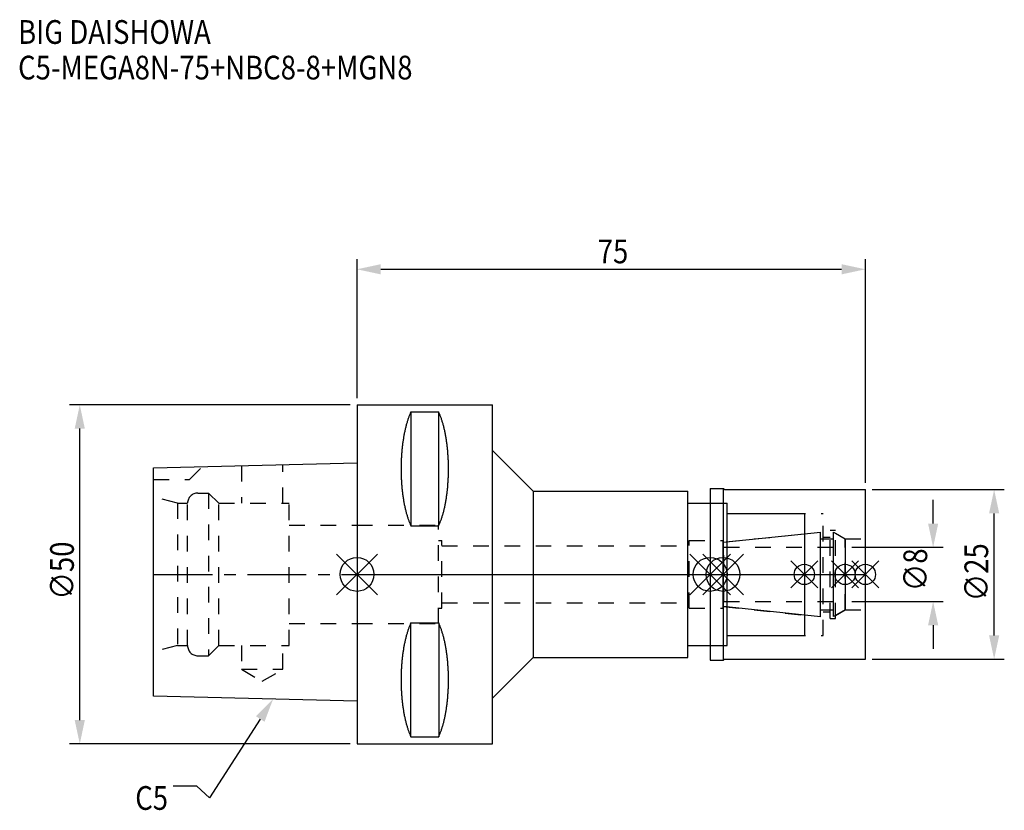
# Model space of a CAD drawing. Extents: x -50 to 96, y -35 to 82.
import ezdxf

# ---------------------------------------------------------------- set-up
doc = ezdxf.new("R2010")
doc.units = 0
doc.header["$LTSCALE"] = 23.1
doc.header["$PDMODE"] = 3
doc.header["$PDSIZE"] = 8
doc.linetypes.add('CENTER', pattern=[0.6, 0.375, -0.075, 0.075, -0.075])
doc.linetypes.add('DASHED', pattern=[0.2, 0.1, -0.1])
doc.layers.get('0').update_dxf_attribs({"linetype": 'CONTINUOUS'})
doc.layers.get('DEFPOINTS').update_dxf_attribs({"linetype": 'CONTINUOUS'})
for name, color, linetype in [('1', 4, 'CONTINUOUS'), ('2', 7, 'CONTINUOUS'), ('3', 1, 'DASHED'), ('4', 2, 'CENTER'), ('6', 5, 'CONTINUOUS'), ('NOCUT', 7, 'CONTINUOUS'), ('SK1', 4, 'CONTINUOUS'), ('SK3', 1, 'DASHED'), ('SK4', 2, 'CENTER')]:
    doc.layers.add(name, color=color, linetype=linetype)
doc.styles.get("Standard").update_dxf_attribs({"font": 'txt', "width": 0.85})
doc.dimstyles.get("Standard").update_dxf_attribs({"dimtxt": 3.5, "dimasz": 3.5, "dimexe": 1.5, "dimexo": 1, "dimtad": 1, "dimblk": '_FILLED', "dimblk1": '_FILLED', "dimblk2": '_FILLED', "dimcen": 0.09, "dimazin": 3, "dimtol": 1, "dimtp": 0.01, "dimtm": 0.01, "dimtfac": 1, "dimtofl": 0, "dimtmove": 0, "dimatfit": 3})

# ---------------------------------------------------------------- blocks, each defined once
blk = doc.blocks.new('_FILLED')
at = {"color": 0, "linetype": 'BYBLOCK'}
blk.add_solid([(0, 0), (-1, 0.214), (-1, -0.214)], dxfattribs=at)
blk = doc.blocks.new('*U13')
at = {"layer": '2', "color": 0, "width": 0.85}
blk.add_text('75', height=3.5, dxfattribs=at).set_placement((35.52, 45.88))
blk = doc.blocks.new('*D1')
at = {"layer": '2', "color": 0}
for p, q in [((0, 26), (0, 46.5)), ((75, 13.5), (75, 46.5)), ((3.5, 45), (71.5, 45))]:
    blk.add_line(p, q, dxfattribs=at)
at = {"layer": 'DEFPOINTS', "color": 0}
for p in [(75, 45), (0, 25), (75, 12.5)]:
    blk.add_point(p, dxfattribs=at)
blk.add_blockref('*U13', (0, 0))
at = {"layer": '2', "color": 0, "xscale": 3.5, "yscale": 3.5, "zscale": 3.5, "rotation": 180}
blk.add_blockref('_FILLED', (0, 45), dxfattribs=at)
at = {"layer": '2', "color": 0, "xscale": 3.5, "yscale": 3.5, "zscale": 3.5}
blk.add_blockref('_FILLED', (75, 45), dxfattribs=at)
blk = doc.blocks.new('*U12')
at = {"layer": '2', "color": 0, "width": 0.85}
blk.add_text('∅50', height=3.5, rotation=90, dxfattribs=at).set_placement((-41.77, -3.72))
blk = doc.blocks.new('*D2')
at = {"layer": '2', "color": 0}
for p, q in [((-1, 25), (-42.4, 25)), ((-40.9, -21.5), (-40.9, 21.5)), ((-1, -25), (-42.4, -25))]:
    blk.add_line(p, q, dxfattribs=at)
at = {"layer": 'DEFPOINTS', "color": 0}
for p in [(-40.9, 25), (0, 25), (0, -25)]:
    blk.add_point(p, dxfattribs=at)
blk.add_blockref('*U12', (0, 0))
at = {"layer": '2', "color": 0, "xscale": 3.5, "yscale": 3.5, "zscale": 3.5}
for p, rotation in [((-40.9, 25), 90), ((-40.9, -25), 270)]:
    blk.add_blockref('_FILLED', p, dxfattribs=dict(at, rotation=rotation))
blk = doc.blocks.new('*U11')
at = {"layer": '2', "color": 0, "width": 0.85}
blk.add_text('∅8', height=3.5, rotation=90, dxfattribs=at).set_placement((84.12, -2.48))
blk = doc.blocks.new('*D3')
at = {"layer": '2', "color": 0}
for p, q in [((85, 7.5), (85, 11)), ((73, 4), (86.5, 4)), ((73, -4), (86.5, -4)), ((85, -7.5), (85, -11))]:
    blk.add_line(p, q, dxfattribs=at)
at = {"layer": 'DEFPOINTS', "color": 0}
for p in [(72, 4), (85, 4), (72, -4)]:
    blk.add_point(p, dxfattribs=at)
blk.add_blockref('*U11', (0, 0))
at = {"layer": '2', "color": 0, "xscale": 3.5, "yscale": 3.5, "zscale": 3.5}
for p, rotation in [((85, 4), 270), ((85, -4), 90)]:
    blk.add_blockref('_FILLED', p, dxfattribs=dict(at, rotation=rotation))
blk = doc.blocks.new('*U10')
at = {"layer": '2', "color": 0, "width": 0.85}
blk.add_text('∅25', height=3.5, rotation=90, dxfattribs=at).set_placement((93.12, -3.97))
blk = doc.blocks.new('*D4')
at = {"layer": '2', "color": 0}
for p, q in [((76, 12.5), (95.5, 12.5)), ((94, -9), (94, 9)), ((76, -12.5), (95.5, -12.5))]:
    blk.add_line(p, q, dxfattribs=at)
at = {"layer": 'DEFPOINTS', "color": 0}
for p in [(75, 12.5), (94, 12.5), (75, -12.5)]:
    blk.add_point(p, dxfattribs=at)
blk.add_blockref('*U10', (0, 0))
at = {"layer": '2', "color": 0, "xscale": 3.5, "yscale": 3.5, "zscale": 3.5}
for p, rotation in [((94, 12.5), 90), ((94, -12.5), 270)]:
    blk.add_blockref('_FILLED', p, dxfattribs=dict(at, rotation=rotation))
blk = doc.blocks.new('*U7')
at = {"layer": '6', "width": 0.85}
for s, p in [('BIG DAISHOWA', (-50, 78.25)), ('C5-MEGA8N-75+NBC8-8+MGN8', (-50, 73))]:
    blk.add_text(s, height=3.5, dxfattribs=at).set_placement(p)
blk = doc.blocks.new('*U8')
at = {"layer": '6'}
blk.add_lwpolyline([(-14.28, -21.33), (-21.77, -32.98), (-23.64, -31.23), (-27.14, -31.23)], dxfattribs=at)
at = {"layer": '6', "xscale": 3.5, "yscale": 3.5, "zscale": 3.5, "rotation": 57.26984946993679}
blk.add_blockref('_FILLED', (-12.38, -18.39), dxfattribs=at)
blk = doc.blocks.new('*U9')
at = {"layer": '6', "width": 0.85}
blk.add_text('C5', height=3.5, dxfattribs=at).set_placement((-32.72, -34.73))

msp = doc.modelspace()

# ---------------------------------------------------------------- linework, layer by layer
for p, q in [((3, 3), (-3, -3)), ((-3, 3), (3, -3)), ((55.1, 3), (49.1, -3)), ((49.1, 3), (55.1, -3)), ((51, -3), (57, 3)), ((57, -3), (51, 3)), ((68, 2), (64, -2)), ((68, -2), (64, 2)), ((74, 2), (70, -2)), ((74, -2), (70, 2)), ((77, 2), (73, -2)), ((73, 2), (77, -2))]:
    msp.add_line(p, q)
for centre, radius in [((0, 0), 2.5), ((52.1, 0), 2.5), ((54, 0), 2.5), ((66, 0), 1.5), ((72, 0), 1.5), ((75, 0), 1.5)]:
    msp.add_circle(centre, radius)
at = {"layer": '1'}
for p, q in [((0, 25), (0, -25)), ((0, 25), (20, 25)), ((20, -25), (20, 25)), ((7.95, 23.953), (7.95, 7.16)), ((7.95, 23.953), (12.05, 23.953)), ((12.05, 7.16), (12.05, 23.953)), ((20, 18.25), (26, 12.25)), ((26, 12.25), (26, -12.25)), ((26, 12.25), (48.8, 12.25)), ((48.8, -12.25), (48.8, 12.25)), ((52.1, 12.65), (54.05, 12.65)), ((52.1, 12.65), (52.1, -12.65)), ((54.05, -12.65), (54.05, 12.65)), ((54.05, 12.65), (54.2, 12.5)), ((54.2, 12.5), (75, 12.5)), ((75, -12.5), (75, 12.5)), ((48.8, 10.5), (54.6, 10.5)), ((54.6, -10.5), (54.6, 10.5)), ((54.6, 9), (66, 9)), ((66, 9), (66, -9)), ((7.95, 7.16), (12.05, 7.16)), ((7.95, -23.953), (7.95, -7.16)), ((7.95, -7.16), (12.05, -7.16)), ((12.05, -7.16), (12.05, -23.953)), ((54.6, -9), (66, -9)), ((48.8, -10.5), (54.6, -10.5)), ((20, -18.25), (26, -12.25)), ((26, -12.25), (48.8, -12.25)), ((52.1, -12.65), (54.05, -12.65)), ((54.05, -12.65), (54.2, -12.5)), ((54.2, -12.5), (75, -12.5)), ((7.95, -23.953), (12.05, -23.953)), ((0, -25), (20, -25))]:
    msp.add_line(p, q, dxfattribs=at)
for points in [[(7.95, 23.953, 0), (7.908, 23.862, 0), (7.867, 23.77, 0), (7.826, 23.676, 0), (7.786, 23.58, 0), (7.746, 23.482, 0), (7.707, 23.383, 0), (7.668, 23.282, 0), (7.63, 23.179, 0), (7.592, 23.075, 0), (7.555, 22.969, 0), (7.518, 22.861, 0), (7.482, 22.752, 0), (7.446, 22.641, 0), (7.411, 22.529, 0), (7.377, 22.415, 0), (7.343, 22.299, 0), (7.31, 22.182, 0), (7.277, 22.064, 0), (7.245, 21.944, 0), (7.213, 21.823, 0), (7.182, 21.701, 0), (7.152, 21.577, 0), (7.122, 21.452, 0), (7.093, 21.326, 0), (7.064, 21.198, 0), (7.037, 21.069, 0), (7.01, 20.939, 0), (6.983, 20.808, 0), (6.957, 20.675, 0), (6.932, 20.541, 0), (6.907, 20.407, 0), (6.884, 20.271, 0), (6.86, 20.134, 0), (6.838, 19.997, 0), (6.816, 19.858, 0), (6.795, 19.718, 0), (6.774, 19.578, 0), (6.755, 19.436, 0), (6.736, 19.294, 0), (6.717, 19.151, 0), (6.7, 19.007, 0), (6.683, 18.863, 0), (6.667, 18.717, 0), (6.652, 18.571, 0), (6.637, 18.425, 0), (6.623, 18.277, 0), (6.61, 18.13, 0), (6.597, 17.981, 0), (6.585, 17.832, 0), (6.575, 17.683, 0), (6.564, 17.533, 0), (6.555, 17.382, 0), (6.546, 17.232, 0), (6.538, 17.081, 0), (6.531, 16.929, 0), (6.524, 16.777, 0), (6.519, 16.625, 0), (6.514, 16.473, 0), (6.51, 16.32, 0), (6.506, 16.168, 0), (6.503, 16.015, 0), (6.502, 15.862, 0), (6.5, 15.709, 0), (6.5, 15.556, 0), (6.5, 15.403, 0), (6.502, 15.251, 0), (6.503, 15.098, 0), (6.506, 14.945, 0), (6.51, 14.792, 0), (6.514, 14.64, 0), (6.519, 14.488, 0), (6.524, 14.335, 0), (6.531, 14.184, 0), (6.538, 14.032, 0), (6.546, 13.881, 0), (6.555, 13.73, 0), (6.564, 13.58, 0), (6.575, 13.43, 0), (6.585, 13.28, 0), (6.597, 13.132, 0), (6.61, 12.983, 0), (6.623, 12.835, 0), (6.637, 12.688, 0), (6.652, 12.541, 0), (6.667, 12.395, 0), (6.683, 12.25, 0), (6.7, 12.105, 0), (6.717, 11.961, 0), (6.736, 11.818, 0), (6.755, 11.676, 0), (6.774, 11.535, 0), (6.795, 11.394, 0), (6.816, 11.255, 0), (6.838, 11.116, 0), (6.86, 10.978, 0), (6.884, 10.841, 0), (6.907, 10.706, 0), (6.932, 10.571, 0), (6.957, 10.438, 0), (6.983, 10.305, 0), (7.01, 10.174, 0), (7.037, 10.044, 0), (7.064, 9.915, 0), (7.093, 9.787, 0), (7.122, 9.661, 0), (7.152, 9.536, 0), (7.182, 9.412, 0), (7.213, 9.289, 0), (7.245, 9.168, 0), (7.277, 9.049, 0), (7.31, 8.93, 0), (7.343, 8.813, 0), (7.377, 8.698, 0), (7.411, 8.584, 0), (7.446, 8.472, 0), (7.482, 8.361, 0), (7.518, 8.252, 0), (7.555, 8.144, 0), (7.592, 8.038, 0), (7.63, 7.934, 0), (7.668, 7.831, 0), (7.707, 7.73, 0), (7.746, 7.63, 0), (7.786, 7.533, 0), (7.826, 7.437, 0), (7.867, 7.343, 0), (7.908, 7.25, 0), (7.95, 7.16, 0)], [(12.05, 7.16, 0), (12.092, 7.25, 0), (12.133, 7.343, 0), (12.174, 7.437, 0), (12.214, 7.533, 0), (12.254, 7.63, 0), (12.293, 7.73, 0), (12.332, 7.831, 0), (12.37, 7.934, 0), (12.408, 8.038, 0), (12.445, 8.144, 0), (12.482, 8.252, 0), (12.518, 8.361, 0), (12.554, 8.472, 0), (12.589, 8.584, 0), (12.623, 8.698, 0), (12.657, 8.813, 0), (12.69, 8.93, 0), (12.723, 9.049, 0), (12.755, 9.168, 0), (12.787, 9.289, 0), (12.818, 9.412, 0), (12.848, 9.536, 0), (12.878, 9.661, 0), (12.907, 9.787, 0), (12.935, 9.915, 0), (12.963, 10.044, 0), (12.991, 10.174, 0), (13.017, 10.305, 0), (13.043, 10.438, 0), (13.068, 10.571, 0), (13.093, 10.706, 0), (13.117, 10.841, 0), (13.14, 10.978, 0), (13.162, 11.116, 0), (13.184, 11.255, 0), (13.205, 11.394, 0), (13.226, 11.535, 0), (13.245, 11.676, 0), (13.264, 11.818, 0), (13.283, 11.961, 0), (13.3, 12.105, 0), (13.317, 12.25, 0), (13.333, 12.395, 0), (13.348, 12.541, 0), (13.363, 12.688, 0), (13.377, 12.835, 0), (13.39, 12.983, 0), (13.403, 13.132, 0), (13.415, 13.28, 0), (13.425, 13.43, 0), (13.436, 13.58, 0), (13.445, 13.73, 0), (13.454, 13.881, 0), (13.462, 14.032, 0), (13.469, 14.184, 0), (13.476, 14.335, 0), (13.481, 14.488, 0), (13.486, 14.64, 0), (13.491, 14.792, 0), (13.494, 14.945, 0), (13.497, 15.098, 0), (13.498, 15.251, 0), (13.5, 15.403, 0), (13.5, 15.556, 0), (13.5, 15.709, 0), (13.498, 15.862, 0), (13.497, 16.015, 0), (13.494, 16.168, 0), (13.491, 16.32, 0), (13.486, 16.473, 0), (13.481, 16.625, 0), (13.476, 16.777, 0), (13.469, 16.929, 0), (13.462, 17.081, 0), (13.454, 17.232, 0), (13.445, 17.382, 0), (13.436, 17.533, 0), (13.425, 17.683, 0), (13.415, 17.832, 0), (13.403, 17.981, 0), (13.39, 18.13, 0), (13.377, 18.277, 0), (13.363, 18.425, 0), (13.348, 18.571, 0), (13.333, 18.717, 0), (13.317, 18.863, 0), (13.3, 19.007, 0), (13.283, 19.151, 0), (13.264, 19.294, 0), (13.245, 19.436, 0), (13.226, 19.578, 0), (13.205, 19.718, 0), (13.184, 19.858, 0), (13.162, 19.997, 0), (13.14, 20.134, 0), (13.117, 20.271, 0), (13.093, 20.407, 0), (13.068, 20.541, 0), (13.043, 20.675, 0), (13.017, 20.808, 0), (12.991, 20.939, 0), (12.963, 21.069, 0), (12.935, 21.198, 0), (12.907, 21.326, 0), (12.878, 21.452, 0), (12.848, 21.577, 0), (12.818, 21.701, 0), (12.787, 21.823, 0), (12.755, 21.944, 0), (12.723, 22.064, 0), (12.69, 22.182, 0), (12.657, 22.299, 0), (12.623, 22.415, 0), (12.589, 22.529, 0), (12.554, 22.641, 0), (12.518, 22.752, 0), (12.482, 22.861, 0), (12.445, 22.969, 0), (12.408, 23.075, 0), (12.37, 23.179, 0), (12.332, 23.282, 0), (12.293, 23.383, 0), (12.254, 23.482, 0), (12.214, 23.58, 0), (12.174, 23.676, 0), (12.133, 23.77, 0), (12.092, 23.862, 0), (12.05, 23.953, 0)], [(7.95, -7.16, 0), (7.908, -7.25, 0), (7.867, -7.343, 0), (7.826, -7.437, 0), (7.786, -7.533, 0), (7.746, -7.63, 0), (7.707, -7.73, 0), (7.668, -7.831, 0), (7.63, -7.934, 0), (7.592, -8.038, 0), (7.555, -8.144, 0), (7.518, -8.252, 0), (7.482, -8.361, 0), (7.446, -8.472, 0), (7.411, -8.584, 0), (7.377, -8.698, 0), (7.343, -8.813, 0), (7.31, -8.93, 0), (7.277, -9.049, 0), (7.245, -9.168, 0), (7.213, -9.289, 0), (7.182, -9.412, 0), (7.152, -9.536, 0), (7.122, -9.661, 0), (7.093, -9.787, 0), (7.064, -9.915, 0), (7.037, -10.044, 0), (7.01, -10.174, 0), (6.983, -10.305, 0), (6.957, -10.438, 0), (6.932, -10.571, 0), (6.907, -10.706, 0), (6.884, -10.841, 0), (6.86, -10.978, 0), (6.838, -11.116, 0), (6.816, -11.255, 0), (6.795, -11.394, 0), (6.774, -11.535, 0), (6.755, -11.676, 0), (6.736, -11.818, 0), (6.717, -11.961, 0), (6.7, -12.105, 0), (6.683, -12.25, 0), (6.667, -12.395, 0), (6.652, -12.541, 0), (6.637, -12.688, 0), (6.623, -12.835, 0), (6.61, -12.983, 0), (6.597, -13.132, 0), (6.585, -13.28, 0), (6.575, -13.43, 0), (6.564, -13.58, 0), (6.555, -13.73, 0), (6.546, -13.881, 0), (6.538, -14.032, 0), (6.531, -14.184, 0), (6.524, -14.335, 0), (6.519, -14.488, 0), (6.514, -14.64, 0), (6.51, -14.792, 0), (6.506, -14.945, 0), (6.503, -15.098, 0), (6.502, -15.251, 0), (6.5, -15.403, 0), (6.5, -15.556, 0), (6.5, -15.709, 0), (6.502, -15.862, 0), (6.503, -16.015, 0), (6.506, -16.168, 0), (6.51, -16.32, 0), (6.514, -16.473, 0), (6.519, -16.625, 0), (6.524, -16.777, 0), (6.531, -16.929, 0), (6.538, -17.081, 0), (6.546, -17.232, 0), (6.555, -17.382, 0), (6.564, -17.533, 0), (6.575, -17.683, 0), (6.585, -17.832, 0), (6.597, -17.981, 0), (6.61, -18.13, 0), (6.623, -18.277, 0), (6.637, -18.425, 0), (6.652, -18.571, 0), (6.667, -18.717, 0), (6.683, -18.863, 0), (6.7, -19.007, 0), (6.717, -19.151, 0), (6.736, -19.294, 0), (6.755, -19.436, 0), (6.774, -19.578, 0), (6.795, -19.718, 0), (6.816, -19.858, 0), (6.838, -19.997, 0), (6.86, -20.134, 0), (6.884, -20.271, 0), (6.907, -20.407, 0), (6.932, -20.541, 0), (6.957, -20.675, 0), (6.983, -20.808, 0), (7.01, -20.939, 0), (7.037, -21.069, 0), (7.064, -21.198, 0), (7.093, -21.326, 0), (7.122, -21.452, 0), (7.152, -21.577, 0), (7.182, -21.701, 0), (7.213, -21.823, 0), (7.245, -21.944, 0), (7.277, -22.064, 0), (7.31, -22.182, 0), (7.343, -22.299, 0), (7.377, -22.415, 0), (7.411, -22.529, 0), (7.446, -22.641, 0), (7.482, -22.752, 0), (7.518, -22.861, 0), (7.555, -22.969, 0), (7.592, -23.075, 0), (7.63, -23.179, 0), (7.668, -23.282, 0), (7.707, -23.383, 0), (7.746, -23.482, 0), (7.786, -23.58, 0), (7.826, -23.676, 0), (7.867, -23.77, 0), (7.908, -23.862, 0), (7.95, -23.953, 0)], [(12.05, -23.953, 0), (12.092, -23.862, 0), (12.133, -23.77, 0), (12.174, -23.676, 0), (12.214, -23.58, 0), (12.254, -23.482, 0), (12.293, -23.383, 0), (12.332, -23.282, 0), (12.37, -23.179, 0), (12.408, -23.075, 0), (12.445, -22.969, 0), (12.482, -22.861, 0), (12.518, -22.752, 0), (12.554, -22.641, 0), (12.589, -22.529, 0), (12.623, -22.415, 0), (12.657, -22.299, 0), (12.69, -22.182, 0), (12.723, -22.064, 0), (12.755, -21.944, 0), (12.787, -21.823, 0), (12.818, -21.701, 0), (12.848, -21.577, 0), (12.878, -21.452, 0), (12.907, -21.326, 0), (12.935, -21.198, 0), (12.963, -21.069, 0), (12.991, -20.939, 0), (13.017, -20.808, 0), (13.043, -20.675, 0), (13.068, -20.541, 0), (13.093, -20.407, 0), (13.117, -20.271, 0), (13.14, -20.134, 0), (13.162, -19.997, 0), (13.184, -19.858, 0), (13.205, -19.718, 0), (13.226, -19.578, 0), (13.245, -19.436, 0), (13.264, -19.294, 0), (13.283, -19.151, 0), (13.3, -19.007, 0), (13.317, -18.863, 0), (13.333, -18.717, 0), (13.348, -18.571, 0), (13.363, -18.425, 0), (13.377, -18.277, 0), (13.39, -18.13, 0), (13.403, -17.981, 0), (13.415, -17.832, 0), (13.425, -17.683, 0), (13.436, -17.533, 0), (13.445, -17.382, 0), (13.454, -17.232, 0), (13.462, -17.081, 0), (13.469, -16.929, 0), (13.476, -16.777, 0), (13.481, -16.625, 0), (13.486, -16.473, 0), (13.491, -16.32, 0), (13.494, -16.168, 0), (13.497, -16.015, 0), (13.498, -15.862, 0), (13.5, -15.709, 0), (13.5, -15.556, 0), (13.5, -15.403, 0), (13.498, -15.251, 0), (13.497, -15.098, 0), (13.494, -14.945, 0), (13.491, -14.792, 0), (13.486, -14.64, 0), (13.481, -14.488, 0), (13.476, -14.335, 0), (13.469, -14.184, 0), (13.462, -14.032, 0), (13.454, -13.881, 0), (13.445, -13.73, 0), (13.436, -13.58, 0), (13.425, -13.43, 0), (13.415, -13.28, 0), (13.403, -13.132, 0), (13.39, -12.983, 0), (13.377, -12.835, 0), (13.363, -12.688, 0), (13.348, -12.541, 0), (13.333, -12.395, 0), (13.317, -12.25, 0), (13.3, -12.105, 0), (13.283, -11.961, 0), (13.264, -11.818, 0), (13.245, -11.676, 0), (13.226, -11.535, 0), (13.205, -11.394, 0), (13.184, -11.255, 0), (13.162, -11.116, 0), (13.14, -10.978, 0), (13.117, -10.841, 0), (13.093, -10.706, 0), (13.068, -10.571, 0), (13.043, -10.438, 0), (13.017, -10.305, 0), (12.991, -10.174, 0), (12.963, -10.044, 0), (12.935, -9.915, 0), (12.907, -9.787, 0), (12.878, -9.661, 0), (12.848, -9.536, 0), (12.818, -9.412, 0), (12.787, -9.289, 0), (12.755, -9.168, 0), (12.723, -9.049, 0), (12.69, -8.93, 0), (12.657, -8.813, 0), (12.623, -8.698, 0), (12.589, -8.584, 0), (12.554, -8.472, 0), (12.518, -8.361, 0), (12.482, -8.252, 0), (12.445, -8.144, 0), (12.408, -8.038, 0), (12.37, -7.934, 0), (12.332, -7.831, 0), (12.293, -7.73, 0), (12.254, -7.63, 0), (12.214, -7.533, 0), (12.174, -7.437, 0), (12.133, -7.343, 0), (12.092, -7.25, 0), (12.05, -7.16, 0)]]:
    msp.add_polyline3d(points, dxfattribs=at)
at = {"layer": '3'}
for p, q in [((52.1, 10.5), (54.6, 10.5)), ((54.6, -10.5), (54.6, 10.5)), ((54.6, 9), (68.8, 9)), ((68.8, -9), (68.8, 9)), ((0, 7.25), (12, 7.25)), ((12, -7.25), (12, 7.25)), ((54, 4.739), (66, 6)), ((69.8, 6.5), (70.6, 6.5)), ((69.8, -6.5), (69.8, 6.5)), ((70.6, -6.5), (70.6, 6.5)), ((70.6, 6.058), (72, 5.25)), ((12, 5), (12.5, 5)), ((12.5, -5), (12.5, 5)), ((49, 5), (54, 5)), ((49, -5), (49, 5)), ((54, -5), (54, 5)), ((68.8, 5.5), (69.8, 5.5)), ((72, 5.25), (75, 5.25)), ((72, -5.25), (72, 5.25)), ((12.5, 4.2), (49, 4.2)), ((12.5, -4.2), (49, -4.2)), ((12, -5), (12.5, -5)), ((49, -5), (54, -5)), ((54, -4.739), (66, -6)), ((68.8, -5.5), (69.8, -5.5)), ((70.6, -6.058), (72, -5.25)), ((72, -5.25), (75, -5.25)), ((0, -7.25), (12, -7.25)), ((69.8, -6.5), (70.6, -6.5)), ((54.6, -9), (68.8, -9)), ((52.1, -10.5), (54.6, -10.5))]:
    msp.add_line(p, q, dxfattribs=at)
at = {"layer": '4'}
msp.add_line((0, 0), (75, 0), dxfattribs=at)
at = {"layer": 'NOCUT'}
for p, q in [((0, 0), (0, -25)), ((0, 0), (75, 0)), ((52.1, 0), (52.1, -12.65)), ((54, -4.739), (54, 0)), ((66, 0), (66, -9)), ((72, 0), (72, -5.25)), ((75, -12.5), (75, 0)), ((68.379, -6.25), (54, -4.739)), ((68.379, -5.25), (70.3, -5.25)), ((68.379, -6.25), (68.379, -5.25)), ((72, -5.25), (70.3, -6.231)), ((70.3, -6.231), (70.3, -5.25)), ((54.6, -9), (66, -9)), ((54.6, -10.5), (54.6, -9)), ((48.8, -10.5), (54.6, -10.5)), ((48.8, -12.25), (48.8, -10.5)), ((20, -18.25), (26, -12.25)), ((26, -12.25), (48.8, -12.25)), ((52.1, -12.65), (54.05, -12.65)), ((54.05, -12.65), (54.2, -12.5)), ((54.2, -12.5), (75, -12.5)), ((20, -25), (20, -18.25)), ((0, -25), (20, -25))]:
    msp.add_line(p, q, dxfattribs=at)
at = {"layer": 'SK1'}
for p, q in [((-30, 15.705), (0, 16.455)), ((0, 16.455), (0, -18.695)), ((-30, -17.945), (-30, 15.705)), ((54, 4.739), (68.379, 6.25)), ((68.379, -6.25), (68.379, 6.25)), ((70.3, 6.231), (72, 5.25)), ((70.3, -6.231), (70.3, 6.231)), ((54, -4.739), (54, 4.739)), ((68.379, 5.25), (70.3, 5.25)), ((72, 5.25), (72, -5.25)), ((68.379, -6.25), (54, -4.739)), ((68.379, -5.25), (70.3, -5.25)), ((72, -5.25), (70.3, -6.231)), ((0, -18.695), (-30, -17.945))]:
    msp.add_line(p, q, dxfattribs=at)
at = {"layer": 'SK3'}
for p, q in [((-17.05, 16.029), (-17.05, 10.5)), ((-10.95, 10.5), (-10.95, 16.181)), ((-24.7, 14), (-22.815, 15.885)), ((-30, 14), (-24.7, 14)), ((-23.5, 12), (-21.9, 12)), ((-21.9, 12), (-21.9, -12)), ((-21.9, 12), (-20.4, 10.5)), ((-26.5, 10.5), (-30, 11.438)), ((-26.5, 10.5), (-26.5, -10.5)), ((-26.5, 10.5), (-25, 10.5)), ((-25, -10.5), (-25, 10.5)), ((-20.4, -10.5), (-20.4, 10.5)), ((-20.4, 10.5), (-10, 10.5)), ((-10, -10.5), (-10, 10.5)), ((-10, 7.25), (0, 7.25)), ((54.1, 4.1), (54, 4.1)), ((54.1, -4.1), (54.1, 4.1)), ((54.1, 4), (72, 4)), ((54, -4.1), (54.1, -4.1)), ((54.1, -4), (72, -4)), ((-10, -7.25), (0, -7.25)), ((-26.5, -10.5), (-30, -11.438)), ((-26.5, -10.5), (-25, -10.5)), ((-21.9, -12), (-20.4, -10.5)), ((-20.4, -10.5), (-10, -10.5)), ((-17.05, -10.5), (-17.05, -14)), ((-10.95, -14), (-10.95, -10.5)), ((-23.5, -12), (-21.9, -12)), ((-17.05, -14), (-14, -15.761)), ((-17.05, -14), (-10.95, -14)), ((-14, -15.761), (-10.95, -14))]:
    msp.add_line(p, q, dxfattribs=at)
for centre, start, end in [((-23.5, 10.5), 90, 180), ((-23.5, -10.5), 180, 270)]:
    msp.add_arc(centre, 1.5, start, end, dxfattribs=at)
at = {"layer": 'SK4'}
for p, q in [((-30, 0), (0, 0)), ((54, 0), (72, 0))]:
    msp.add_line(p, q, dxfattribs=at)

# ---------------------------------------------------------------- block references
for name in ['*U7', '*U8', '*U9']:
    msp.add_blockref(name, (0, 0))

# ---------------------------------------------------------------- dimensions: what is measured, and where the dimension line sits
at = {"layer": '2'}
dim = msp.add_linear_dim(base=(75, 45), p1=(0, 25), p2=(75, 12.5), dimstyle='Standard', dxfattribs=at)
dim.commit()
dim.dimension.update_dxf_attribs({"geometry": '*D1', "text_midpoint": (38, 45), "dimtype": 128})
for base, p1, p2, picture, middle in [((-40.897, 25), (0, -25), (0, 25), '*D2', (-40.897, 0)), ((94, 12.5), (75, -12.5), (75, 12.5), '*D4', (94, 0)), ((85, 4), (72, -4), (72, 4), '*D3', (85, 0))]:
    dim = msp.add_linear_dim(base=base, p1=p1, p2=p2, angle=90, text='%%c<>', dimstyle='Standard', dxfattribs=at)
    dim.commit()
    dim.dimension.update_dxf_attribs({"geometry": picture, "text_midpoint": middle, "dimtype": 128})

doc.saveas('drawing.dxf')
